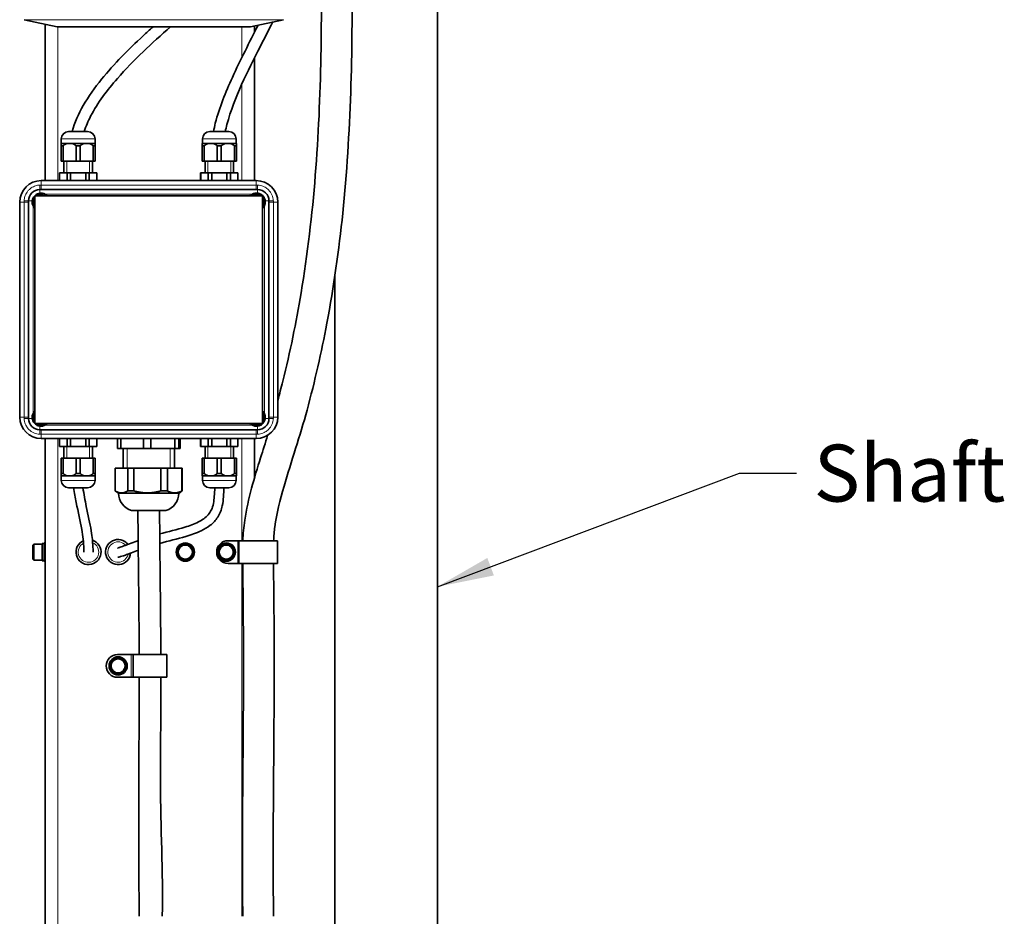
# Model space of a CAD drawing. Units: millimetres. Extents: x 58 to 4180, y 20 to 3034.
# Drawn here: x 2159 to 2591, y 2032 to 2426 of the extents above; entities that cross this region are included whole.
import ezdxf

# ---------------------------------------------------------------- set-up
doc = ezdxf.new("R2010")
doc.units = ezdxf.units.MM
doc.header["$LTSCALE"] = 10
for name, color, linetype, lineweight in [('Symbol (ISO)', 7, 'Continuous', 25), ('Visible (ISO)', 7, 'Continuous', 35), ('Visible Narrow (ISO)', 7, 'Continuous', 18)]:
    doc.layers.add(name, color=color, linetype=linetype, lineweight=lineweight)
doc.styles.add('Note Text (ISO)', font='arial.ttf')
doc.dimstyles.new('Default - Method 1b (ISO)$7', dxfattribs={"dimscale": 10, "dimtxt": 2.5, "dimasz": 2.5, "dimexe": 3.175, "dimexo": 0, "dimgap": 0.762, "dimtad": 1, "dimtoh": 1, "dimrnd": 1e-08, "dimtxsty": 'Note Text (ISO)', "dimcen": 0.09, "dimdle": 10, "dimclrd": 256, "dimclre": 256, "dimclrt": 256, "dimazin": 2, "dimtfac": 1.4, "dimtmove": 0, "dimatfit": 3, "dimfxl": 1, "dimtolj": 1, "dimlwd": -1, "dimlwe": -1, "dimarcsym": 0})

msp = doc.modelspace()

# ---------------------------------------------------------------- linework, layer by layer
at = {"layer": 'Visible (ISO)'}
for p, q in [((2342.356, 1860.619), (2342.356, 2470.419)), ((2175.44, 2422.463), (2160.94, 2425.545)), ((2170.156, 2354.844), (2170.156, 2423.586)), ((2259.856, 2422.419), (2175.856, 2422.419)), ((2260.272, 2422.463), (2274.772, 2425.545)), ((2262.056, 2422.842), (2262.056, 2419.98)), ((2262.056, 2408.761), (2262.056, 2354.844)), ((2188.784, 2376.391), (2180.428, 2376.391)), ((2250.784, 2376.391), (2242.428, 2376.391)), ((2179.792, 2371.169), (2177.106, 2371.169)), ((2177.106, 2370.169), (2177.985, 2370.169)), ((2177.106, 2370.169), (2177.106, 2363.369)), ((2177.206, 2373.169), (2177.206, 2371.169)), ((2177.985, 2363.369), (2177.985, 2370.169)), ((2179.792, 2371.169), (2181.92, 2371.169)), ((2187.292, 2371.169), (2181.92, 2371.169)), ((2183.727, 2370.169), (2185.485, 2370.169)), ((2183.727, 2370.169), (2183.727, 2363.369)), ((2185.485, 2363.369), (2185.485, 2370.169)), ((2187.292, 2371.169), (2189.42, 2371.169)), ((2192.106, 2371.169), (2189.42, 2371.169)), ((2191.227, 2370.169), (2192.106, 2370.169)), ((2191.227, 2370.169), (2191.227, 2363.369)), ((2192.006, 2373.169), (2192.006, 2371.169)), ((2192.106, 2363.369), (2192.106, 2370.169)), ((2241.792, 2371.169), (2239.106, 2371.169)), ((2239.106, 2370.169), (2239.985, 2370.169)), ((2239.106, 2370.169), (2239.106, 2363.369)), ((2239.206, 2373.169), (2239.206, 2371.169)), ((2239.985, 2363.369), (2239.985, 2370.169)), ((2241.792, 2371.169), (2243.92, 2371.169)), ((2249.292, 2371.169), (2243.92, 2371.169)), ((2245.727, 2370.169), (2247.485, 2370.169)), ((2245.727, 2370.169), (2245.727, 2363.369)), ((2247.485, 2363.369), (2247.485, 2370.169)), ((2249.292, 2371.169), (2251.42, 2371.169)), ((2254.106, 2371.169), (2251.42, 2371.169)), ((2253.227, 2370.169), (2254.106, 2370.169)), ((2253.227, 2370.169), (2253.227, 2363.369)), ((2254.006, 2373.169), (2254.006, 2371.169)), ((2254.106, 2363.369), (2254.106, 2370.169)), ((2177.106, 2363.369), (2177.985, 2363.369)), ((2183.727, 2363.369), (2177.985, 2363.369)), ((2178.356, 2363.369), (2178.356, 2358.219)), ((2183.727, 2363.369), (2185.485, 2363.369)), ((2191.227, 2363.369), (2185.485, 2363.369)), ((2190.856, 2363.369), (2190.856, 2358.219)), ((2191.227, 2363.369), (2192.106, 2363.369)), ((2239.106, 2363.369), (2239.985, 2363.369)), ((2245.727, 2363.369), (2239.985, 2363.369)), ((2240.356, 2363.369), (2240.356, 2358.219)), ((2245.727, 2363.369), (2247.485, 2363.369)), ((2253.227, 2363.369), (2247.485, 2363.369)), ((2252.856, 2363.369), (2252.856, 2358.219)), ((2253.227, 2363.369), (2254.106, 2363.369)), ((2176.406, 2358.219), (2176.453, 2358.219)), ((2176.406, 2358.219), (2176.406, 2354.844)), ((2176.453, 2358.219), (2179.769, 2358.219)), ((2176.453, 2354.844), (2176.453, 2358.219)), ((2179.769, 2358.219), (2179.769, 2354.844)), ((2179.769, 2358.219), (2181.291, 2358.219)), ((2181.291, 2358.219), (2187.921, 2358.219)), ((2181.291, 2354.844), (2181.291, 2358.219)), ((2187.921, 2358.219), (2187.921, 2354.844)), ((2187.921, 2358.219), (2189.444, 2358.219)), ((2189.444, 2358.219), (2192.759, 2358.219)), ((2189.444, 2354.844), (2189.444, 2358.219)), ((2192.759, 2358.219), (2192.759, 2354.844)), ((2192.759, 2358.219), (2192.806, 2358.219)), ((2192.806, 2358.219), (2192.806, 2354.844)), ((2238.406, 2358.219), (2238.453, 2358.219)), ((2238.406, 2358.219), (2238.406, 2354.844)), ((2238.453, 2358.219), (2241.769, 2358.219)), ((2238.453, 2354.844), (2238.453, 2358.219)), ((2241.769, 2358.219), (2241.769, 2354.844)), ((2241.769, 2358.219), (2243.291, 2358.219)), ((2243.291, 2358.219), (2249.921, 2358.219)), ((2243.291, 2354.844), (2243.291, 2358.219)), ((2249.921, 2358.219), (2249.921, 2354.844)), ((2249.921, 2358.219), (2251.444, 2358.219)), ((2251.444, 2358.219), (2254.759, 2358.219)), ((2251.444, 2354.844), (2251.444, 2358.219)), ((2254.759, 2358.219), (2254.759, 2354.844)), ((2254.759, 2358.219), (2254.806, 2358.219)), ((2254.806, 2358.219), (2254.806, 2354.844)), ((2262.781, 2354.844), (2168.431, 2354.844)), ((2165.606, 2348.169), (2165.606, 2248.169)), ((2265.606, 2348.169), (2165.606, 2348.169)), ((2263.406, 2350.969), (2167.806, 2350.969)), ((2265.606, 2248.169), (2265.606, 2348.169)), ((2158.931, 2345.344), (2158.931, 2250.994)), ((2162.806, 2345.969), (2162.806, 2250.369)), ((2268.406, 2250.369), (2268.406, 2345.969)), ((2272.281, 2250.994), (2272.281, 2345.344)), ((2297.356, 1860.619), (2297.356, 2312.978)), ((2165.606, 2248.169), (2265.606, 2248.169)), ((2167.806, 2245.369), (2263.406, 2245.369)), ((2168.431, 2241.494), (2262.781, 2241.494)), ((2170.156, 1831.919), (2170.156, 2241.494)), ((2176.406, 2238.119), (2176.406, 2241.494)), ((2176.453, 2238.119), (2176.453, 2241.494)), ((2179.769, 2241.494), (2179.769, 2238.119)), ((2181.291, 2238.119), (2181.291, 2241.494)), ((2187.921, 2241.494), (2187.921, 2238.119)), ((2189.444, 2238.119), (2189.444, 2241.494)), ((2192.759, 2241.494), (2192.759, 2238.119)), ((2192.806, 2238.119), (2192.806, 2241.494)), ((2201.859, 2241.494), (2201.859, 2237.219)), ((2203.34, 2237.219), (2203.34, 2241.494)), ((2213.363, 2241.494), (2213.363, 2237.219)), ((2216.567, 2237.219), (2216.567, 2241.494)), ((2227.11, 2241.494), (2227.11, 2237.219)), ((2228.833, 2237.219), (2228.833, 2241.494)), ((2229.353, 2241.494), (2229.353, 2237.219)), ((2238.406, 2238.119), (2238.406, 2241.494)), ((2238.453, 2238.119), (2238.453, 2241.494)), ((2241.769, 2241.494), (2241.769, 2238.119)), ((2243.291, 2238.119), (2243.291, 2241.494)), ((2249.921, 2241.494), (2249.921, 2238.119)), ((2251.444, 2238.119), (2251.444, 2241.494)), ((2254.759, 2241.494), (2254.759, 2238.119)), ((2254.806, 2238.119), (2254.806, 2241.494)), ((2262.056, 2241.494), (2262.056, 2224.305)), ((2176.453, 2238.119), (2176.406, 2238.119)), ((2179.769, 2238.119), (2176.453, 2238.119)), ((2178.356, 2232.969), (2178.356, 2238.119)), ((2181.291, 2238.119), (2179.769, 2238.119)), ((2187.921, 2238.119), (2181.291, 2238.119)), ((2189.444, 2238.119), (2187.921, 2238.119)), ((2192.759, 2238.119), (2189.444, 2238.119)), ((2190.856, 2232.969), (2190.856, 2238.119)), ((2192.806, 2238.119), (2192.759, 2238.119)), ((2203.34, 2237.219), (2201.859, 2237.219)), ((2213.363, 2237.219), (2203.34, 2237.219)), ((2204.356, 2228.569), (2204.356, 2237.219)), ((2216.567, 2237.219), (2213.363, 2237.219)), ((2227.11, 2237.219), (2216.567, 2237.219)), ((2226.856, 2228.569), (2226.856, 2237.219)), ((2228.833, 2237.219), (2227.11, 2237.219)), ((2229.353, 2237.219), (2228.833, 2237.219)), ((2238.453, 2238.119), (2238.406, 2238.119)), ((2241.769, 2238.119), (2238.453, 2238.119)), ((2240.356, 2232.969), (2240.356, 2238.119)), ((2243.291, 2238.119), (2241.769, 2238.119)), ((2249.921, 2238.119), (2243.291, 2238.119)), ((2251.444, 2238.119), (2249.921, 2238.119)), ((2254.759, 2238.119), (2251.444, 2238.119)), ((2252.856, 2232.969), (2252.856, 2238.119)), ((2254.806, 2238.119), (2254.759, 2238.119)), ((2177.985, 2232.969), (2177.106, 2232.969)), ((2177.106, 2232.969), (2177.106, 2226.169)), ((2177.985, 2226.169), (2177.985, 2232.969)), ((2177.985, 2232.969), (2183.727, 2232.969)), ((2183.727, 2232.969), (2183.727, 2226.169)), ((2185.485, 2232.969), (2183.727, 2232.969)), ((2185.485, 2232.969), (2191.227, 2232.969)), ((2185.485, 2226.169), (2185.485, 2232.969)), ((2192.106, 2232.969), (2191.227, 2232.969)), ((2191.227, 2232.969), (2191.227, 2226.169)), ((2192.106, 2226.169), (2192.106, 2232.969)), ((2239.985, 2232.969), (2239.106, 2232.969)), ((2239.106, 2232.969), (2239.106, 2226.169)), ((2239.985, 2226.169), (2239.985, 2232.969)), ((2239.985, 2232.969), (2245.727, 2232.969)), ((2245.727, 2232.969), (2245.727, 2226.169)), ((2247.485, 2232.969), (2245.727, 2232.969)), ((2247.485, 2232.969), (2253.227, 2232.969)), ((2247.485, 2226.169), (2247.485, 2232.969)), ((2254.106, 2232.969), (2253.227, 2232.969)), ((2253.227, 2232.969), (2253.227, 2226.169)), ((2254.106, 2226.169), (2254.106, 2232.969)), ((2200.887, 2228.569), (2200.856, 2228.569)), ((2200.856, 2218.569), (2200.856, 2228.569)), ((2200.887, 2228.569), (2206.374, 2228.569)), ((2200.887, 2218.569), (2200.887, 2228.569)), ((2206.374, 2228.569), (2206.374, 2218.569)), ((2209.079, 2228.569), (2206.374, 2228.569)), ((2209.079, 2228.569), (2220.952, 2228.569)), ((2209.079, 2218.569), (2209.079, 2228.569)), ((2220.952, 2228.569), (2220.952, 2218.569)), ((2223.797, 2228.569), (2220.952, 2228.569)), ((2223.797, 2228.569), (2230.185, 2228.569)), ((2223.797, 2218.569), (2223.797, 2228.569)), ((2230.185, 2228.569), (2230.185, 2218.569)), ((2230.356, 2228.569), (2230.185, 2228.569)), ((2230.356, 2218.569), (2230.356, 2228.569)), ((2177.985, 2226.169), (2177.106, 2226.169)), ((2177.106, 2225.169), (2179.792, 2225.169)), ((2177.206, 2223.169), (2177.206, 2225.169)), ((2181.92, 2225.169), (2179.792, 2225.169)), ((2181.92, 2225.169), (2187.292, 2225.169)), ((2185.485, 2226.169), (2183.727, 2226.169)), ((2189.42, 2225.169), (2187.292, 2225.169)), ((2189.42, 2225.169), (2192.106, 2225.169)), ((2192.106, 2226.169), (2191.227, 2226.169)), ((2192.006, 2223.169), (2192.006, 2225.169)), ((2239.985, 2226.169), (2239.106, 2226.169)), ((2239.106, 2225.169), (2241.792, 2225.169)), ((2239.206, 2223.169), (2239.206, 2225.169)), ((2243.92, 2225.169), (2241.792, 2225.169)), ((2243.92, 2225.169), (2249.292, 2225.169)), ((2247.485, 2226.169), (2245.727, 2226.169)), ((2251.42, 2225.169), (2249.292, 2225.169)), ((2251.42, 2225.169), (2254.106, 2225.169)), ((2254.106, 2226.169), (2253.227, 2226.169)), ((2254.006, 2223.169), (2254.006, 2225.169)), ((2180.428, 2219.947), (2188.784, 2219.947)), ((2200.887, 2218.569), (2200.856, 2218.569)), ((2202.256, 2217.569), (2200.856, 2218.569)), ((2209.079, 2218.569), (2206.374, 2218.569)), ((2223.797, 2218.569), (2220.952, 2218.569)), ((2228.956, 2217.569), (2230.356, 2218.569)), ((2230.356, 2218.569), (2230.185, 2218.569)), ((2242.428, 2219.947), (2250.784, 2219.947)), ((2202.256, 2217.569), (2228.956, 2217.569)), ((2223.156, 2209.969), (2208.056, 2209.969)), ((2164.756, 2194.769), (2165.156, 2195.169)), ((2164.756, 2194.769), (2164.756, 2188.569)), ((2165.156, 2195.169), (2165.156, 2188.169)), ((2168.756, 2195.169), (2165.156, 2195.169)), ((2168.756, 2187.979), (2168.756, 2195.469)), ((2169.656, 2195.469), (2168.756, 2195.469)), ((2169.656, 2187.669), (2169.656, 2195.669)), ((2170.156, 2195.669), (2169.656, 2195.669)), ((2230.748, 2195.359), (2230.712, 2195.039)), ((2231.329, 2195.154), (2231.362, 2195.458)), ((2248.748, 2195.359), (2248.712, 2195.039)), ((2249.329, 2195.154), (2249.362, 2195.458)), ((2254.772, 2196.669), (2250.456, 2196.669)), ((2255.156, 2196.669), (2254.772, 2196.669)), ((2255.156, 2196.669), (2272.156, 2196.669)), ((2255.156, 2196.669), (2255.156, 2186.669)), ((2272.156, 2196.669), (2272.156, 2186.669)), ((2164.756, 2188.569), (2165.156, 2188.169)), ((2168.756, 2188.169), (2165.156, 2188.169)), ((2168.756, 2187.979), (2168.756, 2187.88)), ((2168.756, 2187.979), (2169.656, 2187.979)), ((2168.756, 2187.869), (2168.756, 2187.88)), ((2168.756, 2187.88), (2169.656, 2187.88)), ((2169.656, 2187.869), (2168.756, 2187.869)), ((2170.156, 2187.669), (2169.656, 2187.669)), ((2254.772, 2186.669), (2250.456, 2186.669)), ((2255.156, 2186.669), (2254.772, 2186.669)), ((2255.156, 2186.669), (2272.156, 2186.669)), ((2201.248, 2145.359), (2201.212, 2145.039)), ((2201.829, 2145.154), (2201.862, 2145.458)), ((2207.936, 2146.669), (2201.906, 2146.669)), ((2208.706, 2146.669), (2207.936, 2146.669)), ((2208.706, 2146.669), (2223.606, 2146.669)), ((2208.706, 2146.669), (2208.706, 2136.669)), ((2223.606, 2146.669), (2223.606, 2136.669)), ((2207.936, 2136.669), (2201.906, 2136.669)), ((2208.706, 2136.669), (2207.936, 2136.669)), ((2208.706, 2136.669), (2223.606, 2136.669))]:
    msp.add_line(p, q, dxfattribs=at)
for centre, radius in [((2231.656, 2191.669), 4), ((2231.656, 2191.669), 3.5), ((2231.656, 2191.669), 3.1), ((2249.656, 2191.669), 4), ((2249.656, 2191.669), 3.5), ((2249.656, 2191.669), 3.1), ((2202.156, 2141.669), 4), ((2202.156, 2141.669), 3.5), ((2202.156, 2141.669), 3.1)]:
    msp.add_circle(centre, radius, dxfattribs=at)
for centre, radius, start, end in [((2175.856, 2424.419), 2, 258, 270), ((2259.856, 2424.419), 2, 270, 282), ((2180.428, 2373.169), 3.222, 90, 180), ((2188.784, 2373.169), 3.222, 0, 90), ((2242.428, 2373.169), 3.222, 90, 180), ((2250.784, 2373.169), 3.222, 0, 90), ((2168.431, 2345.344), 9.5, 90, 180), ((2262.781, 2345.344), 9.5, 0, 90), ((2167.806, 2345.969), 5, 90, 180), ((2168.306, 2345.469), 3.275, 55.53049, 124.46951), ((2168.306, 2345.469), 3.9, 43.81306, 63.82305), ((2262.906, 2345.469), 3.9, 116.17695, 136.18694), ((2262.906, 2345.469), 3.275, 55.53049, 124.46951), ((2263.406, 2345.969), 5, 0, 90), ((2168.306, 2345.469), 3.275, 145.53049, 214.46951), ((2262.906, 2345.469), 3.275, 325.53049, 34.46951), ((2168.306, 2345.469), 3.9, 206.17695, 226.18694), ((2262.906, 2345.469), 3.9, 313.81306, 333.82305), ((2168.306, 2250.869), 3.9, 133.81306, 153.82305), ((2262.906, 2250.869), 3.9, 26.17695, 46.18694), ((2168.431, 2250.994), 9.5, 180, 270), ((2167.806, 2250.369), 5, 180, 270), ((2168.306, 2250.869), 3.275, 145.53049, 214.46951), ((2262.781, 2250.994), 9.5, 270, 0), ((2263.406, 2250.369), 5, 270, 0), ((2262.906, 2250.869), 3.275, 325.53049, 34.46951), ((2168.306, 2250.869), 3.275, 235.53049, 304.46951), ((2168.306, 2250.869), 3.9, 296.17695, 316.18694), ((2262.906, 2250.869), 3.9, 223.81306, 243.82305), ((2262.906, 2250.869), 3.275, 235.53049, 304.46951), ((2180.428, 2223.169), 3.222, 180, 270), ((2188.784, 2223.169), 3.222, 270, 0), ((2242.428, 2223.169), 3.222, 180, 270), ((2250.784, 2223.169), 3.222, 270, 0), ((2210.273, 2217.569), 7.917, 180, 253.7398), ((2220.94, 2217.569), 7.917, 286.2602, 0), ((2189.156, 2191.669), 5.5, 114.3699, 71.6776), ((2202.156, 2191.669), 5.5, 37.94338, 355.20699), ((2231.656, 2191.669), 3.8, 103.83175, 94.43683), ((2250.456, 2191.669), 5, 90, 270), ((2249.656, 2191.669), 3.8, 103.83175, 94.43683), ((2201.906, 2141.669), 5, 90, 270), ((2202.156, 2141.669), 3.8, 103.83175, 94.43683)]:
    msp.add_arc(centre, radius, start, end, dxfattribs=at)
for points, knots in [([(2326.612, 2594.419), (2326.655, 2596.087), (2326.703, 2597.757), (2327.024, 2607.618), (2327.386, 2615.893), (2327.747, 2631.071), (2327.798, 2637.96), (2327.413, 2650.372), (2327.072, 2655.893), (2326.062, 2665.315), (2325.506, 2669.23), (2324.186, 2676.82), (2323.427, 2680.502), (2321.771, 2687.537), (2320.874, 2690.889), (2319.075, 2696.858), (2318.179, 2699.509), (2316.433, 2704.07), (2315.59, 2706.018), (2313.767, 2709.566), (2312.831, 2711.149), (2310.596, 2713.531), (2309.559, 2714.44), (2306.777, 2715.636), (2305.161, 2715.939), (2302.341, 2715.56), (2301.187, 2715.092), (2299.179, 2713.841), (2298.413, 2713.044), (2296.708, 2710.871), (2296.118, 2709.534), (2294.595, 2705.464), (2293.96, 2702.485), (2292.896, 2695.985), (2292.482, 2692.643), (2291.796, 2685.867), (2291.513, 2682.508), (2291.037, 2676.072), (2290.836, 2673.04), (2290.462, 2666.764), (2290.29, 2663.518), (2289.956, 2656.471), (2289.798, 2652.649), (2289.487, 2643.996), (2289.342, 2639.127), (2289.056, 2627.35), (2288.937, 2620.363), (2288.722, 2600.39), (2288.731, 2587.25), (2289.24, 2536.055), (2290.605, 2499.092), (2291.461, 2445.013), (2291.548, 2427.214), (2290.89, 2391.965), (2290.143, 2374.515), (2287.384, 2339.853), (2285.37, 2322.642), (2280.345, 2292.532), (2277.698, 2279.609), (2273.773, 2263.89), (2273.042, 2261.099), (2272.281, 2258.309)], [5.4183443, 5.4183443, 5.4183443, 5.4183443, 5.9202336, 5.9202336, 8.3779775, 8.3779775, 10.4030846, 10.4030846, 12.0221141, 12.0221141, 13.168923, 13.168923, 14.3026914, 14.3026914, 15.4441904, 15.4441904, 16.5065615, 16.5065615, 17.482872, 17.482872, 18.5166159, 18.5166159, 19.1378778, 19.1378778, 19.6327079, 19.6327079, 20.0255213, 20.0255213, 20.5052488, 20.5052488, 21.4041724, 21.4041724, 23.1210771, 23.1210771, 24.5846154, 24.5846154, 25.8542526, 25.8542526, 26.9139218, 26.9139218, 27.9825404, 27.9825404, 29.1777812, 29.1777812, 30.6309293, 30.6309293, 32.6300292, 32.6300292, 36.2845727, 36.2845727, 47.1238623, 47.1238623, 52.543507, 52.543507, 57.9631518, 57.9631518, 63.3827965, 63.3827965, 67.4771052, 67.4771052, 68.365079, 68.365079, 68.365079, 68.365079]), ([(2308.537, 2704.088), (2308.537, 2704.088), (2308.537, 2704.088), (2308.519, 2704.058), (2308.322, 2703.669), (2307.737, 2701.943), (2307.292, 2700.125), (2306.581, 2696.122), (2306.287, 2694.099), (2305.716, 2689.426), (2305.441, 2686.735), (2304.946, 2681.108), (2304.722, 2678.186), (2304.322, 2672.375), (2304.143, 2669.5), (2303.801, 2663.387), (2303.639, 2660.136), (2303.322, 2652.994), (2303.172, 2649.078), (2302.873, 2640.085), (2302.735, 2634.96), (2302.464, 2622.253), (2302.358, 2614.576), (2302.188, 2590.457), (2302.314, 2573.961), (2303.212, 2520.057), (2304.567, 2483.387), (2305.021, 2429.302), (2304.909, 2411.426), (2303.707, 2375.875), (2302.616, 2358.198), (2299.151, 2324.413), (2296.892, 2308.297), (2291.459, 2279.471), (2288.578, 2266.759), (2282.075, 2242.783), (2278.213, 2231.431), (2273.263, 2214.541), (2271.794, 2208.624), (2270.715, 2200.745), (2270.536, 2198.724), (2270.435, 2196.669)], [20.7688606, 20.7688606, 20.7688606, 20.7688606, 20.7987622, 20.7987622, 21.5657288, 21.5657288, 22.9126946, 22.9126946, 23.9587764, 23.9587764, 25.1043763, 25.1043763, 26.2025605, 26.2025605, 27.2076459, 27.2076459, 28.2792021, 28.2792021, 29.5042932, 29.5042932, 31.0332209, 31.0332209, 33.2294143, 33.2294143, 37.8760155, 37.8760155, 48.715305, 48.715305, 54.1349497, 54.1349497, 59.5545945, 59.5545945, 64.5215313, 64.5215313, 68.4410792, 68.4410792, 71.90675, 71.90675, 73.8298717, 73.8298717, 74.5074284, 74.5074284, 74.5074284, 74.5074284]), ([(2181.989, 2376.391), (2183.075, 2380.393), (2184.805, 2384.242), (2189.185, 2391.886), (2191.942, 2395.714), (2200.42, 2406.193), (2206.662, 2412.453), (2214.576, 2419.778), (2216.04, 2421.104), (2217.516, 2422.419)], [9.3527953, 9.3527953, 9.3527953, 9.3527953, 10.594627, 10.594627, 12.0100584, 12.0100584, 14.6675972, 14.6675972, 15.2624741, 15.2624741, 15.2624741, 15.2624741]), ([(2225.2, 2422.419), (2216.957, 2415.287), (2208.953, 2407.884), (2197.386, 2394.623), (2193.214, 2389.181), (2188.985, 2381.009), (2188.023, 2378.734), (2187.292, 2376.391)], [6.556306, 6.556306, 6.556306, 6.556306, 9.8334555, 9.8334555, 11.8764012, 11.8764012, 12.6094699, 12.6094699, 12.6094699, 12.6094699]), ([(2244.047, 2376.391), (2244.274, 2377.626), (2244.541, 2378.85), (2246.632, 2387), (2249.366, 2393.677), (2255.874, 2407.99), (2259.856, 2415.598), (2263.678, 2423.187)], [9.6305105, 9.6305105, 9.6305105, 9.6305105, 10.0072842, 10.0072842, 12.1615934, 12.1615934, 14.7512858, 14.7512858, 14.7512858, 14.7512858]), ([(2270.042, 2424.539), (2268.28, 2420.981), (2266.45, 2417.429), (2259.039, 2402.814), (2253.193, 2391.574), (2249.684, 2378.482), (2249.437, 2377.441), (2249.22, 2376.391)], [4.961623, 4.961623, 4.961623, 4.961623, 6.1745707, 6.1745707, 9.9328779, 9.9328779, 10.2544363, 10.2544363, 10.2544363, 10.2544363]), ([(2164.438, 2345.969), (2164.472, 2346.228), (2164.531, 2346.483), (2164.712, 2347.013), (2164.841, 2347.283), (2165.155, 2347.786), (2165.34, 2348.018), (2165.548, 2348.227), (2165.91, 2348.588), (2166.338, 2348.875), (2167.129, 2349.203), (2167.464, 2349.293), (2167.806, 2349.337)], [2.20849491, 2.20849491, 2.20849491, 2.20849491, 2.28710899, 2.28710899, 2.37647428, 2.37647428, 2.46512035, 2.46512035, 2.46512035, 2.61830492, 2.61830492, 2.72217604, 2.72217604, 2.72217604, 2.72217604]), ([(2167.806, 2349.337), (2167.975, 2349.359), (2168.143, 2349.369), (2168.306, 2349.369), (2168.749, 2349.369), (2169.223, 2349.289), (2169.788, 2349.079), (2169.909, 2349.027), (2170.027, 2348.969)], [2.13016453, 2.13016453, 2.13016453, 2.13016453, 2.17922381, 2.17922381, 2.17922381, 2.31219339, 2.31219339, 2.34950983, 2.34950983, 2.34950983, 2.34950983]), ([(2261.186, 2348.969), (2261.303, 2349.027), (2261.425, 2349.079), (2261.989, 2349.289), (2262.463, 2349.369), (2262.906, 2349.369), (2263.07, 2349.369), (2263.237, 2349.359), (2263.406, 2349.337)], [2.00893778, 2.00893778, 2.00893778, 2.00893778, 2.04625422, 2.04625422, 2.17922381, 2.17922381, 2.17922381, 2.22828308, 2.22828308, 2.22828308, 2.22828308]), ([(2263.406, 2349.337), (2263.624, 2349.309), (2263.84, 2349.262), (2264.531, 2349.05), (2264.977, 2348.812), (2265.761, 2348.175), (2266.089, 2347.78), (2266.562, 2346.909), (2266.712, 2346.447), (2266.774, 2345.969)], [0.97561073, 0.97561073, 0.97561073, 0.97561073, 1.0419252, 1.0419252, 1.19231964, 1.19231964, 1.3448954, 1.3448954, 1.48959053, 1.48959053, 1.48959053, 1.48959053]), ([(2164.806, 2343.749), (2164.748, 2343.866), (2164.696, 2343.988), (2164.486, 2344.552), (2164.406, 2345.026), (2164.406, 2345.469), (2164.406, 2345.633), (2164.417, 2345.801), (2164.438, 2345.969)], [2.00893778, 2.00893778, 2.00893778, 2.00893778, 2.04625422, 2.04625422, 2.17922381, 2.17922381, 2.17922381, 2.22828308, 2.22828308, 2.22828308, 2.22828308]), ([(2266.774, 2345.969), (2266.796, 2345.801), (2266.806, 2345.633), (2266.806, 2345.469), (2266.806, 2345.026), (2266.726, 2344.552), (2266.516, 2343.988), (2266.464, 2343.866), (2266.406, 2343.749)], [2.13016453, 2.13016453, 2.13016453, 2.13016453, 2.17922381, 2.17922381, 2.17922381, 2.31219339, 2.31219339, 2.34950983, 2.34950983, 2.34950983, 2.34950983]), ([(2164.438, 2250.369), (2164.417, 2250.538), (2164.406, 2250.706), (2164.406, 2250.869), (2164.406, 2251.312), (2164.486, 2251.786), (2164.696, 2252.351), (2164.748, 2252.472), (2164.806, 2252.59)], [2.13016453, 2.13016453, 2.13016453, 2.13016453, 2.17922381, 2.17922381, 2.17922381, 2.31219339, 2.31219339, 2.34950983, 2.34950983, 2.34950983, 2.34950983]), ([(2167.806, 2247.001), (2167.548, 2247.035), (2167.292, 2247.094), (2166.763, 2247.275), (2166.493, 2247.404), (2165.989, 2247.718), (2165.757, 2247.903), (2165.548, 2248.111), (2165.187, 2248.473), (2164.901, 2248.901), (2164.572, 2249.692), (2164.483, 2250.027), (2164.438, 2250.369)], [2.20849491, 2.20849491, 2.20849491, 2.20849491, 2.28710899, 2.28710899, 2.37647428, 2.37647428, 2.46512035, 2.46512035, 2.46512035, 2.61830492, 2.61830492, 2.72217604, 2.72217604, 2.72217604, 2.72217604]), ([(2266.774, 2250.369), (2266.746, 2250.151), (2266.699, 2249.935), (2266.487, 2249.245), (2266.249, 2248.798), (2265.612, 2248.015), (2265.217, 2247.686), (2264.346, 2247.213), (2263.884, 2247.063), (2263.406, 2247.001)], [0.97561073, 0.97561073, 0.97561073, 0.97561073, 1.0419252, 1.0419252, 1.19231964, 1.19231964, 1.3448954, 1.3448954, 1.48959053, 1.48959053, 1.48959053, 1.48959053]), ([(2266.406, 2252.59), (2266.464, 2252.472), (2266.516, 2252.351), (2266.726, 2251.786), (2266.806, 2251.312), (2266.806, 2250.869), (2266.806, 2250.706), (2266.796, 2250.538), (2266.774, 2250.369)], [2.00893778, 2.00893778, 2.00893778, 2.00893778, 2.04625422, 2.04625422, 2.17922381, 2.17922381, 2.17922381, 2.22828308, 2.22828308, 2.22828308, 2.22828308]), ([(2170.027, 2247.369), (2169.909, 2247.311), (2169.788, 2247.259), (2169.223, 2247.049), (2168.749, 2246.969), (2168.306, 2246.969), (2168.143, 2246.969), (2167.975, 2246.98), (2167.806, 2247.001)], [2.00893778, 2.00893778, 2.00893778, 2.00893778, 2.04625422, 2.04625422, 2.17922381, 2.17922381, 2.17922381, 2.22828308, 2.22828308, 2.22828308, 2.22828308]), ([(2263.406, 2247.001), (2263.237, 2246.98), (2263.07, 2246.969), (2262.906, 2246.969), (2262.463, 2246.969), (2261.989, 2247.049), (2261.425, 2247.259), (2261.303, 2247.311), (2261.186, 2247.369)], [2.13016453, 2.13016453, 2.13016453, 2.13016453, 2.17922381, 2.17922381, 2.17922381, 2.31219339, 2.31219339, 2.34950983, 2.34950983, 2.34950983, 2.34950983]), ([(2267.83, 2242.947), (2266.837, 2239.687), (2265.812, 2236.405), (2263.37, 2228.713), (2261.984, 2224.259), (2259.534, 2215.12), (2258.473, 2210.433), (2257.328, 2202.687), (2257.065, 2199.659), (2256.933, 2196.669)], [69.9898768, 69.9898768, 69.9898768, 69.9898768, 71.0175196, 71.0175196, 72.3724308, 72.3724308, 73.7360859, 73.7360859, 74.5688198, 74.5688198, 74.5688198, 74.5688198]), ([(2187.156, 2191.659), (2187.155, 2191.958), (2187.149, 2192.581), (2187.072, 2194.464), (2186.988, 2195.832), (2186.666, 2198.671), (2186.447, 2200.103), (2185.523, 2205.203), (2184.585, 2209.315), (2183.336, 2215.553), (2182.936, 2217.743), (2182.594, 2219.947)], [0.2943341, 0.2943341, 0.2943341, 0.2943341, 0.855395, 0.855395, 1.5257562, 1.5257562, 2.0648926, 2.0648926, 3.3281551, 3.3281551, 3.9991595, 3.9991595, 3.9991595, 3.9991595]), ([(2186.697, 2219.947), (2187.121, 2217.179), (2187.627, 2214.444), (2188.968, 2208.006), (2189.798, 2204.258), (2190.569, 2199.618), (2190.744, 2198.302), (2191.034, 2195.413), (2191.105, 2193.94), (2191.148, 2192.444), (2191.153, 2192.06), (2191.155, 2191.765), (2191.156, 2191.721), (2191.156, 2191.683)], [10.7900182, 10.7900182, 10.7900182, 10.7900182, 11.6301173, 11.6301173, 12.8075656, 12.8075656, 13.3127243, 13.3127243, 14.0477081, 14.0477081, 14.3954028, 14.3954028, 14.4667829, 14.4667829, 14.4667829, 14.4667829]), ([(2220.432, 2199.628), (2224.207, 2200.654), (2227.965, 2201.525), (2233.571, 2203.238), (2235.6, 2203.954), (2239.047, 2205.72), (2240.546, 2206.721), (2242.253, 2208.689), (2242.723, 2209.384), (2243.531, 2211.041), (2243.829, 2212.049), (2244.218, 2214.071), (2244.329, 2215.099), (2244.506, 2217.396), (2244.565, 2218.671), (2244.616, 2219.947)], [3.3630686, 3.3630686, 3.3630686, 3.3630686, 4.546153, 4.546153, 5.2463329, 5.2463329, 5.8364588, 5.8364588, 6.1021855, 6.1021855, 6.4148386, 6.4148386, 6.7236275, 6.7236275, 7.1065464, 7.1065464, 7.1065464, 7.1065464]), ([(2248.621, 2219.947), (2248.533, 2217.29), (2248.431, 2214.625), (2247.532, 2210.259), (2246.872, 2208.504), (2245.031, 2205.641), (2243.892, 2204.449), (2241.414, 2202.5), (2240.058, 2201.709), (2236.496, 2200), (2234.204, 2199.227), (2228.203, 2197.461), (2224.336, 2196.57), (2220.469, 2195.488)], [10.8247178, 10.8247178, 10.8247178, 10.8247178, 11.6191931, 11.6191931, 12.1680305, 12.1680305, 12.6758442, 12.6758442, 13.1790322, 13.1790322, 13.9561484, 13.9561484, 15.1679403, 15.1679403, 15.1679403, 15.1679403]), ([(2211.404, 2146.669), (2211.384, 2155.199), (2211.314, 2163.7), (2211.121, 2181.805), (2210.995, 2191.531), (2210.89, 2204.309), (2210.872, 2207.131), (2210.859, 2209.969)], [24.819305, 24.819305, 24.819305, 24.819305, 27.379412, 27.379412, 30.4314307, 30.4314307, 31.2878144, 31.2878144, 31.2878144, 31.2878144]), ([(2220.361, 2209.969), (2220.395, 2203.497), (2220.449, 2197.074), (2220.629, 2180.328), (2220.764, 2169.989), (2220.875, 2155.159), (2220.893, 2150.925), (2220.901, 2146.669)], [5.432421, 5.432421, 5.432421, 5.432421, 7.383074, 7.383074, 10.625524, 10.625524, 11.9029798, 11.9029798, 11.9029798, 11.9029798]), ([(2201.917, 2193.439), (2201.917, 2193.439), (2201.917, 2193.439), (2201.921, 2193.44), (2201.997, 2193.456), (2202.23, 2193.524), (2202.355, 2193.563), (2202.651, 2193.659), (2202.816, 2193.715), (2203.313, 2193.887), (2203.702, 2194.026), (2204.5, 2194.317), (2204.902, 2194.465), (2205.899, 2194.832), (2206.512, 2195.058), (2208.189, 2195.672), (2209.271, 2196.063), (2210.553, 2196.516), (2210.754, 2196.586), (2210.956, 2196.657)], [1.0511314, 1.0511314, 1.0511314, 1.0511314, 1.0559596, 1.0559596, 1.2362836, 1.2362836, 1.3570615, 1.3570615, 1.4599508, 1.4599508, 1.6220509, 1.6220509, 1.7615852, 1.7615852, 1.9604033, 1.9604033, 2.3042918, 2.3042918, 2.3683536, 2.3683536, 2.3683536, 2.3683536]), ([(2210.998, 2192.43), (2209.991, 2192.071), (2208.984, 2191.704), (2207.464, 2191.146), (2206.932, 2190.95), (2206.06, 2190.629), (2205.705, 2190.499), (2205.048, 2190.26), (2204.741, 2190.15), (2203.937, 2189.868), (2203.553, 2189.743), (2202.971, 2189.574), (2202.766, 2189.521), (2202.384, 2189.465), (2202.241, 2189.449), (2202.046, 2189.457), (2202.046, 2189.457), (2202.045, 2189.457)], [16.1642453, 16.1642453, 16.1642453, 16.1642453, 16.4849172, 16.4849172, 16.6596258, 16.6596258, 16.785206, 16.785206, 16.9111747, 16.9111747, 17.1668148, 17.1668148, 17.4172425, 17.4172425, 17.5425779, 17.5425779, 17.5427831, 17.5427831, 17.5427831, 17.5427831]), ([(2256.886, 2186.669), (2257.191, 2163.701), (2257.316, 2142.078), (2257.02, 2101.718), (2256.819, 2083.671), (2256.745, 2056.902), (2256.756, 2048.229), (2256.847, 2036.899), (2256.896, 2034.269), (2256.93, 2031.669)], [75.5228512, 75.5228512, 75.5228512, 75.5228512, 82.2402553, 82.2402553, 87.6599, 87.6599, 90.2515244, 90.2515244, 91.038226, 91.038226, 91.038226, 91.038226]), ([(2270.394, 2186.669), (2270.779, 2160.418), (2270.77, 2132.852), (2270.39, 2088.054), (2270.224, 2070.031), (2270.278, 2045.214), (2270.356, 2038.532), (2270.418, 2031.669)], [75.5600548, 75.5600548, 75.5600548, 75.5600548, 83.595767, 83.595767, 89.0154118, 89.0154118, 91.0516858, 91.0516858, 91.0516858, 91.0516858]), ([(2211.407, 2031.669), (2211.416, 2038.05), (2211.295, 2044.436), (2211.212, 2063.907), (2211.228, 2077.024), (2211.31, 2105.651), (2211.389, 2121.16), (2211.407, 2136.669)], [13.3247114, 13.3247114, 13.3247114, 13.3247114, 15.2312517, 15.2312517, 19.1663522, 19.1663522, 23.8192785, 23.8192785, 23.8192785, 23.8192785]), ([(2220.905, 2136.669), (2220.9, 2131.676), (2220.887, 2126.676), (2220.84, 2111.241), (2220.797, 2100.778), (2220.71, 2070.837), (2221.958, 2051.165), (2221.53, 2031.669)], [12.9006043, 12.9006043, 12.9006043, 12.9006043, 14.3922488, 14.3922488, 17.5311682, 17.5311682, 23.3745415, 23.3745415, 23.3745415, 23.3745415])]:
    msp.add_open_spline(points, degree=3, knots=knots, dxfattribs=at)
for points, weights in [([(2177.106, 2370.169), (2177.106, 2370.899), (2177.106, 2371.169)], [1, 1.00883350091, 1]), ([(2179.792, 2371.169), (2178.923, 2370.899), (2177.985, 2370.169)], [1, 1.00883350091, 1]), ([(2183.727, 2370.169), (2182.789, 2370.899), (2181.92, 2371.169)], [1, 1.00883350091, 1]), ([(2187.292, 2371.169), (2186.423, 2370.899), (2185.485, 2370.169)], [1, 1.00883350091, 1]), ([(2191.227, 2370.169), (2190.289, 2370.899), (2189.42, 2371.169)], [1, 1.00883350091, 1]), ([(2192.106, 2371.169), (2192.106, 2370.899), (2192.106, 2370.169)], [1, 1.00883350091, 1]), ([(2239.106, 2370.169), (2239.106, 2370.899), (2239.106, 2371.169)], [1, 1.00883350091, 1]), ([(2241.792, 2371.169), (2240.923, 2370.899), (2239.985, 2370.169)], [1, 1.00883350091, 1]), ([(2245.727, 2370.169), (2244.789, 2370.899), (2243.92, 2371.169)], [1, 1.00883350091, 1]), ([(2249.292, 2371.169), (2248.423, 2370.899), (2247.485, 2370.169)], [1, 1.00883350091, 1]), ([(2253.227, 2370.169), (2252.289, 2370.899), (2251.42, 2371.169)], [1, 1.00883350091, 1]), ([(2254.106, 2371.169), (2254.106, 2370.899), (2254.106, 2370.169)], [1, 1.00883350091, 1]), ([(2177.106, 2225.169), (2177.106, 2225.44), (2177.106, 2226.169)], [1, 1.00883350091, 1]), ([(2177.985, 2226.169), (2178.923, 2225.44), (2179.792, 2225.169)], [1, 1.00883350091, 1]), ([(2181.92, 2225.169), (2182.789, 2225.44), (2183.727, 2226.169)], [1, 1.00883350091, 1]), ([(2185.485, 2226.169), (2186.423, 2225.44), (2187.292, 2225.169)], [1, 1.00883350091, 1]), ([(2189.42, 2225.169), (2190.289, 2225.44), (2191.227, 2226.169)], [1, 1.00883350091, 1]), ([(2192.106, 2226.169), (2192.106, 2225.44), (2192.106, 2225.169)], [1, 1.00883350091, 1]), ([(2239.106, 2225.169), (2239.106, 2225.44), (2239.106, 2226.169)], [1, 1.00883350091, 1]), ([(2239.985, 2226.169), (2240.923, 2225.44), (2241.792, 2225.169)], [1, 1.00883350091, 1]), ([(2243.92, 2225.169), (2244.789, 2225.44), (2245.727, 2226.169)], [1, 1.00883350091, 1]), ([(2247.485, 2226.169), (2248.423, 2225.44), (2249.292, 2225.169)], [1, 1.00883350091, 1]), ([(2251.42, 2225.169), (2252.289, 2225.44), (2253.227, 2226.169)], [1, 1.00883350091, 1]), ([(2254.106, 2226.169), (2254.106, 2225.44), (2254.106, 2225.169)], [1, 1.00883350091, 1]), ([(2200.887, 2218.569), (2203.631, 2216.859), (2206.374, 2218.569)], [1, 1.09259259259, 1]), ([(2209.079, 2218.569), (2215.016, 2216.859), (2220.952, 2218.569)], [1, 1.09259259259, 1]), ([(2223.797, 2218.569), (2226.991, 2216.859), (2230.185, 2218.569)], [1, 1.09259259259, 1])]:
    msp.add_rational_spline(points, weights, degree=2, dxfattribs=at)
at = {"layer": 'Visible Narrow (ISO)'}
for p, q in [((2274.772, 2425.545), (2160.94, 2425.545)), ((2175.44, 2422.463), (2260.272, 2422.463)), ((2175.656, 2422.429), (2175.656, 2354.844)), ((2256.556, 2422.419), (2256.556, 2409.067)), ((2256.556, 2397.386), (2256.556, 2354.844)), ((2177.206, 2373.169), (2192.006, 2373.169)), ((2239.206, 2373.169), (2254.006, 2373.169)), ((2179.562, 2363.369), (2179.562, 2358.219)), ((2189.651, 2358.219), (2189.651, 2363.369)), ((2241.562, 2363.369), (2241.562, 2358.219)), ((2251.651, 2358.219), (2251.651, 2363.369)), ((2168.431, 2352.907), (2168.431, 2354.844)), ((2168.431, 2350.969), (2168.431, 2352.907)), ((2262.781, 2352.907), (2168.431, 2352.907)), ((2262.781, 2352.907), (2262.781, 2354.844)), ((2262.781, 2350.969), (2262.781, 2352.907)), ((2167.806, 2349.337), (2167.806, 2350.969)), ((2170.027, 2348.969), (2261.186, 2348.969)), ((2263.406, 2350.969), (2263.406, 2349.337)), ((2160.869, 2345.344), (2158.931, 2345.344)), ((2160.869, 2345.344), (2162.806, 2345.344)), ((2160.869, 2345.344), (2160.869, 2250.994)), ((2162.806, 2345.969), (2164.438, 2345.969)), ((2266.774, 2345.969), (2268.406, 2345.969)), ((2268.406, 2345.344), (2270.344, 2345.344)), ((2270.344, 2250.994), (2270.344, 2345.344)), ((2270.344, 2345.344), (2272.281, 2345.344)), ((2164.806, 2252.59), (2164.806, 2343.749)), ((2266.406, 2343.749), (2266.406, 2252.59)), ((2160.869, 2250.994), (2158.931, 2250.994)), ((2160.869, 2250.994), (2162.806, 2250.994)), ((2164.438, 2250.369), (2162.806, 2250.369)), ((2268.406, 2250.369), (2266.774, 2250.369)), ((2268.406, 2250.994), (2270.344, 2250.994)), ((2272.281, 2250.994), (2270.344, 2250.994)), ((2167.806, 2245.369), (2167.806, 2247.001)), ((2168.431, 2243.432), (2168.431, 2245.369)), ((2261.186, 2247.369), (2170.027, 2247.369)), ((2262.781, 2243.432), (2262.781, 2245.369)), ((2263.406, 2247.001), (2263.406, 2245.369)), ((2168.431, 2243.432), (2262.781, 2243.432)), ((2168.431, 2243.432), (2168.431, 2241.494)), ((2175.656, 2241.494), (2175.656, 1911.969)), ((2256.556, 2241.494), (2256.556, 2196.669)), ((2262.781, 2243.432), (2262.781, 2241.494)), ((2179.562, 2238.119), (2179.562, 2232.969)), ((2189.651, 2232.969), (2189.651, 2238.119)), ((2206.167, 2237.219), (2206.167, 2228.569)), ((2225.045, 2228.569), (2225.045, 2237.219)), ((2241.562, 2238.119), (2241.562, 2232.969)), ((2251.651, 2232.969), (2251.651, 2238.119)), ((2192.006, 2223.169), (2177.206, 2223.169)), ((2254.006, 2223.169), (2239.206, 2223.169)), ((2254.772, 2196.669), (2254.772, 2186.669)), ((2256.556, 2186.669), (2256.556, 2031.669)), ((2207.936, 2146.669), (2207.936, 2136.669))]:
    msp.add_line(p, q, dxfattribs=at)
for centre, start, end in [((2189.156, 2191.669), 118.87745, 66.06834), ((2202.156, 2191.669), 42.06608, 349.10376)]:
    msp.add_arc(centre, 4.5, start, end, dxfattribs=at)
for centre, major_axis, start_param, end_param in [((2167.806, 2352.969), (0, -2), 6.2831851, 7.8164556), ((2263.406, 2352.969), (0, -2), 4.7499149, 6.2831853), ((2160.806, 2345.969), (2, 0), 4.7499149, 6.2831853), ((2270.406, 2345.969), (-2, 0), 6.2831851, 7.8164556), ((2160.806, 2250.369), (2, 0), 0, 1.5332704), ((2270.406, 2250.369), (-2, 0), 4.749915, 6.2831854), ((2167.806, 2243.369), (0, 2), 4.7499149, 6.2831853), ((2263.406, 2243.369), (0, 2), 0, 1.5332704)]:
    msp.add_ellipse(centre, major_axis=major_axis, ratio=0.0030773, start_param=start_param, end_param=end_param, dxfattribs=at)
for points, knots in [([(2167.812, 2352.894), (2167.783, 2352.893), (2167.755, 2352.892), (2167.113, 2352.858), (2166.498, 2352.746), (2165.234, 2352.344), (2164.595, 2352.032), (2163.645, 2351.379), (2163.303, 2351.094), (2162.992, 2350.783), (2162.682, 2350.473), (2162.397, 2350.131), (2161.744, 2349.18), (2161.431, 2348.541), (2161.029, 2347.277), (2160.917, 2346.663), (2160.884, 2346.021), (2160.882, 2345.992), (2160.881, 2345.963)], [0.5218882, 0.5218882, 0.5218882, 0.5218882, 0.5306555, 0.5306555, 0.7172431, 0.7172431, 0.9332807, 0.9332807, 1.0683042, 1.0683042, 1.0683042, 1.2033277, 1.2033277, 1.4193653, 1.4193653, 1.6059529, 1.6059529, 1.6147203, 1.6147203, 1.6147203, 1.6147203]), ([(2270.331, 2345.963), (2270.33, 2345.987), (2270.329, 2346.01), (2270.284, 2346.914), (2270.073, 2347.795), (2269.365, 2349.399), (2268.851, 2350.15), (2267.795, 2351.21), (2267.295, 2351.598), (2266.132, 2352.277), (2265.458, 2352.546), (2264.306, 2352.815), (2263.853, 2352.876), (2263.4, 2352.894)], [0.5234633, 0.5234633, 0.5234633, 0.5234633, 0.5306435, 0.5306435, 0.7982396, 0.7982396, 1.0682638, 1.0682638, 1.258465, 1.258465, 1.4785515, 1.4785515, 1.6161056, 1.6161056, 1.6161056, 1.6161056]), ([(2160.881, 2250.375), (2160.9, 2249.923), (2160.961, 2249.469), (2161.229, 2248.317), (2161.498, 2247.643), (2162.178, 2246.48), (2162.565, 2245.98), (2163.626, 2244.924), (2164.376, 2244.411), (2165.98, 2243.702), (2166.862, 2243.492), (2167.765, 2243.446), (2167.789, 2243.445), (2167.812, 2243.444)], [0.5305901, 0.5305901, 0.5305901, 0.5305901, 0.6681441, 0.6681441, 0.8882307, 0.8882307, 1.0784318, 1.0784318, 1.348456, 1.348456, 1.6160521, 1.6160521, 1.6232323, 1.6232323, 1.6232323, 1.6232323]), ([(2263.4, 2243.444), (2263.853, 2243.463), (2264.306, 2243.524), (2265.458, 2243.792), (2266.132, 2244.061), (2267.295, 2244.741), (2267.795, 2245.128), (2268.851, 2246.189), (2269.365, 2246.939), (2270.073, 2248.543), (2270.284, 2249.425), (2270.329, 2250.328), (2270.33, 2250.352), (2270.331, 2250.375)], [0.5305901, 0.5305901, 0.5305901, 0.5305901, 0.6681441, 0.6681441, 0.8882307, 0.8882307, 1.0784318, 1.0784318, 1.348456, 1.348456, 1.6160521, 1.6160521, 1.6232323, 1.6232323, 1.6232323, 1.6232323]), ([(2191.156, 2191.669), (2191.156, 2191.669), (2191.156, 2191.669), (2191.156, 2191.669), (2191.154, 2192.037), (2191.148, 2192.96), (2191.078, 2194.258), (2191.01, 2195.526), (2190.882, 2197.151), (2190.634, 2198.969), (2190.219, 2202.014), (2189.48, 2205.514), (2188.704, 2209.19), (2187.967, 2212.679), (2187.195, 2216.335), (2186.615, 2219.947)], [0.6997842, 0.6997842, 0.6997842, 0.6997842, 0.7, 0.7, 0.7, 1.4002241, 1.4002241, 1.4002241, 2.0835491, 2.0835491, 2.0835491, 3.227368, 3.227368, 3.227368, 4.3130269, 4.3130269, 4.3130269, 4.3130269]), ([(2270.386, 2186.669), (2271.464, 2134.697), (2269.743, 2083.348), (2270.384, 2031.753), (2270.384, 2031.725), (2270.385, 2031.697), (2270.385, 2031.669)], [75.5552924, 75.5552924, 75.5552924, 75.5552924, 91.0413846, 91.0413846, 91.0413846, 91.0497483, 91.0497483, 91.0497483, 91.0497483])]:
    msp.add_open_spline(points, degree=3, knots=knots, dxfattribs=at)
for points in [[(2168.431, 2352.907), (2168.225, 2352.907), (2168.018, 2352.902), (2167.812, 2352.894)], [(2263.4, 2352.894), (2263.194, 2352.902), (2262.988, 2352.907), (2262.781, 2352.907)], [(2160.881, 2345.963), (2160.873, 2345.757), (2160.869, 2345.551), (2160.869, 2345.344)], [(2270.344, 2345.344), (2270.344, 2345.551), (2270.339, 2345.757), (2270.331, 2345.963)], [(2160.869, 2250.994), (2160.869, 2250.788), (2160.873, 2250.581), (2160.881, 2250.375)], [(2270.331, 2250.375), (2270.339, 2250.581), (2270.344, 2250.788), (2270.344, 2250.994)], [(2167.812, 2243.444), (2168.018, 2243.436), (2168.225, 2243.432), (2168.431, 2243.432)], [(2262.781, 2243.432), (2262.988, 2243.432), (2263.194, 2243.436), (2263.4, 2243.444)]]:
    msp.add_open_spline(points, degree=3, dxfattribs=at)

# ---------------------------------------------------------------- texts
at = {"layer": 'Symbol (ISO)', "insert": (2507.668, 2238.855), "char_height": 25, "width": 81.53582, "attachment_point": 1, "style": 'Note Text (ISO)'}
msp.add_mtext('\\fArial|b0|i0;Shaft', dxfattribs=at)

# ---------------------------------------------------------------- leaders
at = {"layer": 'Symbol (ISO)', "annotation_type": 0, "has_hookline": 1, "hookline_direction": 0, "text_width": 79.724}
msp.add_leader([(2342.356, 2176.434), (2475.048, 2226.355), (2500.048, 2226.355)], dimstyle='Default - Method 1b (ISO)$7', override={"dimtad": 0}, dxfattribs=at)

doc.saveas('drawing.dxf')
